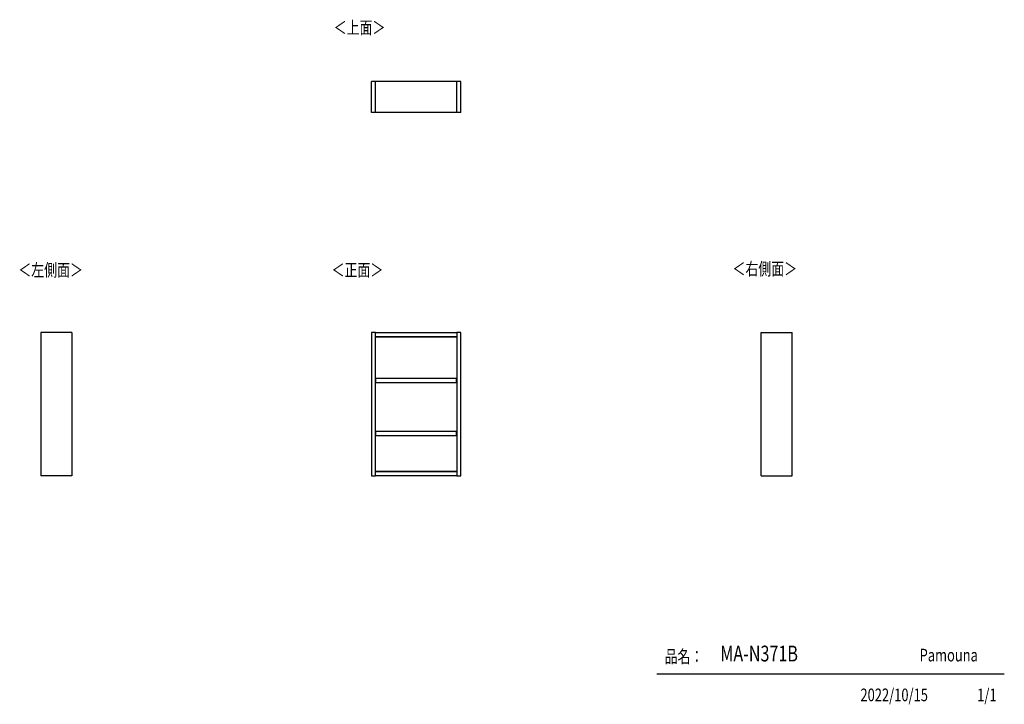
# Model space of a CAD drawing. Extents: x 675 to 4802, y 153 to 3020.
import ezdxf

# ---------------------------------------------------------------- set-up
doc = ezdxf.new("R2010")
doc.units = 0
doc.layers.get('0').update_dxf_attribs({"linetype": 'CONTINUOUS'})
doc.layers.add('寸法', color=179, linetype='CONTINUOUS')
doc.styles.add('SLDTEXTSTYLE0', font='TXT', dxfattribs={"width": 0.75, "bigfont": 'bigfont'})

msp = doc.modelspace()

# ---------------------------------------------------------------- linework, layer by layer
at = {"color": 7, "linetype": 'CONTINUOUS'}
for p, q in [((2166.7, 2761), (2149.2, 2761)), ((2149.2, 2631), (2149.2, 2761)), ((2166.7, 2631), (2166.7, 2761)), ((2506.7, 2761), (2166.7, 2761)), ((2506.7, 2631), (2506.7, 2761)), ((2524.2, 2761), (2506.7, 2761)), ((2524.2, 2631), (2524.2, 2761)), ((2166.7, 2631), (2149.2, 2631)), ((2506.7, 2631.5), (2166.7, 2631.5)), ((2524.2, 2631), (2506.7, 2631)), ((894.3, 1709.3), (764.3, 1709.3)), ((764.3, 1709.3), (764.3, 1109.3)), ((894.3, 1709.3), (894.3, 1109.3)), ((2149.2, 1709.3), (2149.2, 1109.3)), ((2166.7, 1709.3), (2149.2, 1709.3)), ((2166.7, 1109.3), (2166.7, 1709.3)), ((2506.7, 1708.8), (2166.7, 1708.8)), ((2524.2, 1709.3), (2506.7, 1709.3)), ((2506.7, 1709.3), (2506.7, 1109.3)), ((2524.2, 1109.3), (2524.2, 1709.3)), ((3782.5, 1109.3), (3782.5, 1709.3)), ((3782.5, 1709.3), (3912.5, 1709.3)), ((3912.5, 1109.3), (3912.5, 1709.3)), ((2506.7, 1691.3), (2166.7, 1691.3)), ((2506.7, 1691), (2166.7, 1691)), ((2167, 1517.2), (2167, 1500.2)), ((2506.5, 1517.2), (2167, 1517.2)), ((2167, 1500.2), (2506.5, 1500.2)), ((2506.5, 1500.2), (2506.5, 1517.2)), ((2167, 1295.3), (2167, 1278.3)), ((2506.5, 1295.3), (2167, 1295.3)), ((2506.5, 1278.3), (2506.5, 1295.3)), ((2167, 1278.3), (2506.5, 1278.3)), ((2166.7, 1127.5), (2506.7, 1127.5)), ((2506.7, 1127.3), (2166.7, 1127.3)), ((894.3, 1109.3), (764.3, 1109.3)), ((2149.2, 1109.3), (2166.7, 1109.3)), ((2506.7, 1109.8), (2166.7, 1109.8)), ((2506.7, 1109.3), (2524.2, 1109.3)), ((3782.5, 1109.3), (3912.5, 1109.3)), ((4801.7, 279.1), (3345.9, 279.1))]:
    msp.add_line(p, q, dxfattribs=at)

# ---------------------------------------------------------------- texts
at = {"color": 7, "linetype": 'CONTINUOUS', "style": 'SLDTEXTSTYLE0', "width": 0.75}
for s, p in [('＜上面＞', (1991.2, 2960.3)), ('＜左側面＞', (669.6, 1945)), ('＜正面＞', (1982.5, 1945)), ('品名：', (3377.8, 326.5)), ('Pamouna', (4446.7, 332.3))]:
    msp.add_text(s, height=52.92, dxfattribs=at).set_placement(p)
at = {"layer": '寸法', "color": 7, "linetype": 'CONTINUOUS', "style": 'SLDTEXTSTYLE0', "width": 0.75}
for s, height, p in [('＜右側面＞', 52.92, (3662.5, 1950)), ('MA-N371B', 66.15, (3611.3, 332.2)), ('2022/10/15', 52.92, (4198.8, 165.7)), ('1/1', 52.92, (4688, 165.7))]:
    msp.add_text(s, height=height, dxfattribs=at).set_placement(p)

doc.saveas('drawing.dxf')
